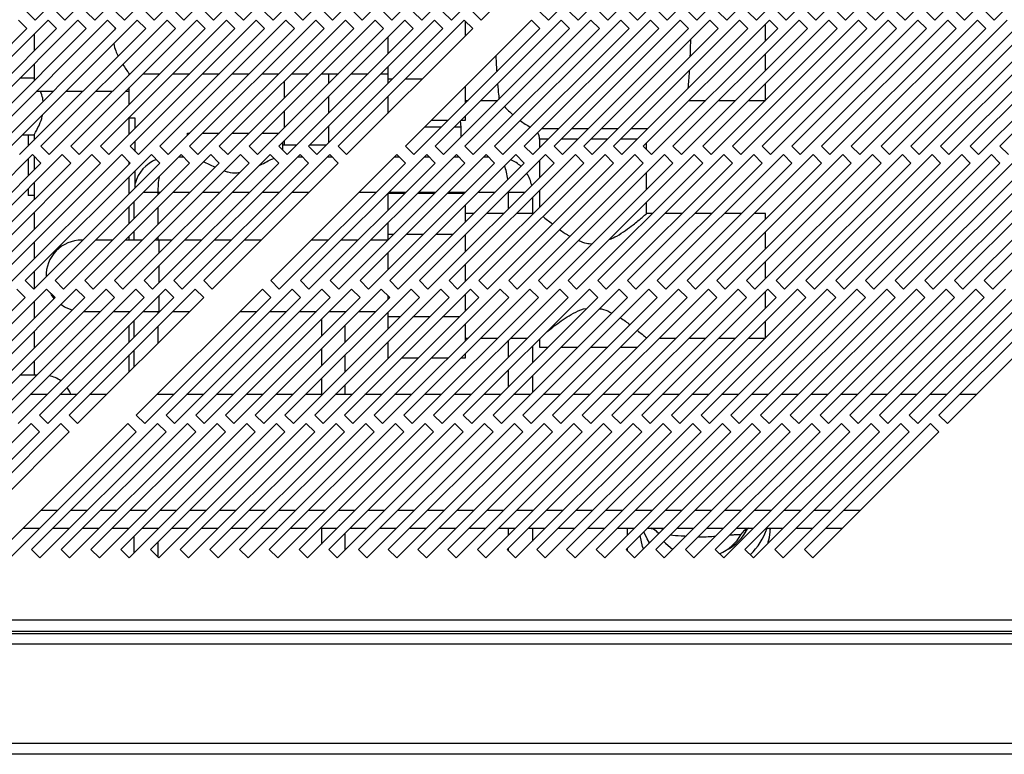
# Model space of a CAD drawing. Units: millimetres. Extents: x 354 to 4831, y 295 to 2786.
# Drawn here: x 978 to 1143, y 1396 to 1519 of the extents above; entities that cross this region are included whole.
import ezdxf

# ---------------------------------------------------------------- set-up
doc = ezdxf.new("R2010")
doc.units = ezdxf.units.MM

msp = doc.modelspace()

# ---------------------------------------------------------------- linework, layer by layer
at = {"color": 7, "linetype": 'Continuous', "lineweight": 25}
for p, q in [((980.24, 1519.25), (1001.45, 1540.46)), ((985.24, 1519.25), (1006.45, 1540.46)), ((990.24, 1519.25), (1011.45, 1540.46)), ((995.24, 1519.25), (1016.45, 1540.46)), ((1000.24, 1519.25), (1021.45, 1540.46)), ((1005.24, 1519.25), (1026.45, 1540.46)), ((1010.24, 1519.25), (1031.45, 1540.46)), ((1015.24, 1519.25), (1036.45, 1540.46)), ((1020.24, 1519.25), (1041.45, 1540.46)), ((1025.24, 1519.25), (1046.45, 1540.46)), ((1030.24, 1519.25), (1051.45, 1540.46)), ((1035.24, 1519.25), (1056.45, 1540.46)), ((1040.24, 1519.25), (1061.45, 1540.46)), ((1045.24, 1519.25), (1066.45, 1540.46)), ((1050.24, 1519.25), (1071.45, 1540.46)), ((1055.24, 1519.25), (1076.45, 1540.46)), ((1066.54, 1519.25), (1087.75, 1540.46)), ((1071.54, 1519.25), (1092.75, 1540.46)), ((1076.54, 1519.25), (1097.75, 1540.46)), ((1081.54, 1519.25), (1102.75, 1540.46)), ((1086.54, 1519.25), (1107.75, 1540.46)), ((1091.54, 1519.25), (1112.75, 1540.46)), ((1096.54, 1519.25), (1117.75, 1540.46)), ((1101.54, 1519.25), (1122.75, 1540.46)), ((1106.54, 1519.25), (1127.75, 1540.46)), ((1111.54, 1519.25), (1132.75, 1540.46)), ((1116.54, 1519.25), (1137.75, 1540.46)), ((1121.54, 1519.25), (1142.75, 1540.46)), ((1126.54, 1519.25), (1147.75, 1540.46)), ((1131.54, 1519.25), (1152.75, 1540.46)), ((1136.54, 1519.25), (1157.75, 1540.46)), ((1141.54, 1519.25), (1162.75, 1540.46)), ((978.82, 1520.66), (980.24, 1519.25)), ((983.82, 1520.66), (985.24, 1519.25)), ((988.82, 1520.66), (990.24, 1519.25)), ((993.82, 1520.66), (995.24, 1519.25)), ((998.82, 1520.66), (1000.24, 1519.25)), ((1003.82, 1520.66), (1005.24, 1519.25)), ((1008.82, 1520.66), (1010.24, 1519.25)), ((1013.82, 1520.66), (1015.24, 1519.25)), ((1018.82, 1520.66), (1020.24, 1519.25)), ((1023.82, 1520.66), (1025.24, 1519.25)), ((1028.82, 1520.66), (1030.24, 1519.25)), ((1033.82, 1520.66), (1035.24, 1519.25)), ((1038.82, 1520.66), (1040.24, 1519.25)), ((1043.82, 1520.66), (1045.24, 1519.25)), ((1048.82, 1520.66), (1050.24, 1519.25)), ((1053.82, 1520.66), (1055.24, 1519.25)), ((1065.12, 1520.66), (1066.54, 1519.25)), ((1070.12, 1520.66), (1071.54, 1519.25)), ((1075.12, 1520.66), (1076.54, 1519.25)), ((1080.12, 1520.66), (1081.54, 1519.25)), ((1085.12, 1520.66), (1086.54, 1519.25)), ((1090.12, 1520.66), (1091.54, 1519.25)), ((1095.12, 1520.66), (1096.54, 1519.25)), ((1100.12, 1520.66), (1101.54, 1519.25)), ((1105.12, 1520.66), (1106.54, 1519.25)), ((1110.12, 1520.66), (1111.54, 1519.25)), ((1115.12, 1520.66), (1116.54, 1519.25)), ((1120.12, 1520.66), (1121.54, 1519.25)), ((1125.12, 1520.66), (1126.54, 1519.25)), ((1130.12, 1520.66), (1131.54, 1519.25)), ((1135.12, 1520.66), (1136.54, 1519.25)), ((1140.12, 1520.66), (1141.54, 1519.25)), ((982.41, 1519.25), (961.2, 1498.03)), ((987.41, 1519.25), (966.2, 1498.03)), ((992.41, 1519.25), (971.2, 1498.03)), ((997.41, 1519.25), (976.2, 1498.03)), ((978.82, 1517.83), (977.41, 1519.25)), ((1002.41, 1519.25), (981.2, 1498.03)), ((983.82, 1517.83), (982.41, 1519.25)), ((1007.41, 1519.25), (986.2, 1498.03)), ((988.82, 1517.83), (987.41, 1519.25)), ((1012.41, 1519.25), (991.2, 1498.03)), ((993.82, 1517.83), (992.41, 1519.25)), ((1017.41, 1519.25), (996.2, 1498.03)), ((998.82, 1517.83), (997.41, 1519.25)), ((1022.41, 1519.25), (1001.2, 1498.03)), ((1003.82, 1517.83), (1002.41, 1519.25)), ((1027.41, 1519.25), (1006.2, 1498.03)), ((1008.82, 1517.83), (1007.41, 1519.25)), ((1032.41, 1519.25), (1011.2, 1498.03)), ((1013.82, 1517.83), (1012.41, 1519.25)), ((1037.41, 1519.25), (1016.2, 1498.03)), ((1018.82, 1517.83), (1017.41, 1519.25)), ((1042.41, 1519.25), (1021.2, 1498.03)), ((1023.82, 1517.83), (1022.41, 1519.25)), ((1047.41, 1519.25), (1026.2, 1498.03)), ((1028.82, 1517.83), (1027.41, 1519.25)), ((1052.41, 1519.25), (1031.2, 1498.03)), ((1033.82, 1517.83), (1032.41, 1519.25)), ((1038.82, 1517.83), (1037.41, 1519.25)), ((1043.82, 1517.83), (1042.41, 1519.25)), ((1063.71, 1519.25), (1042.5, 1498.03)), ((1048.82, 1517.83), (1047.41, 1519.25)), ((1068.71, 1519.25), (1047.5, 1498.03)), ((1053.82, 1517.83), (1052.41, 1519.25)), ((1073.71, 1519.25), (1052.5, 1498.03)), ((1052.56, 1519.09), (1052.56, 1516.57)), ((1078.71, 1519.25), (1057.5, 1498.03)), ((1083.71, 1519.25), (1062.5, 1498.03)), ((1065.12, 1517.83), (1063.71, 1519.25)), ((1088.71, 1519.25), (1067.5, 1498.03)), ((1070.12, 1517.83), (1068.71, 1519.25)), ((1093.71, 1519.25), (1072.5, 1498.03)), ((1075.12, 1517.83), (1073.71, 1519.25)), ((1098.71, 1519.25), (1077.5, 1498.03)), ((1080.12, 1517.83), (1078.71, 1519.25)), ((1103.71, 1519.25), (1082.5, 1498.03)), ((1085.12, 1517.83), (1083.71, 1519.25)), ((1108.71, 1519.25), (1087.5, 1498.03)), ((1090.12, 1517.83), (1088.71, 1519.25)), ((1113.71, 1519.25), (1092.5, 1498.03)), ((1095.12, 1517.83), (1093.71, 1519.25)), ((1118.71, 1519.25), (1097.5, 1498.03)), ((1100.12, 1517.83), (1098.71, 1519.25)), ((1123.71, 1519.25), (1102.5, 1498.03)), ((1103.06, 1515.77), (1103.06, 1518.6)), ((1105.12, 1517.83), (1103.71, 1519.25)), ((1128.71, 1519.25), (1107.5, 1498.03)), ((1110.12, 1517.83), (1108.71, 1519.25)), ((1133.71, 1519.25), (1112.5, 1498.03)), ((1115.12, 1517.83), (1113.71, 1519.25)), ((1138.71, 1519.25), (1117.5, 1498.03)), ((1120.12, 1517.83), (1118.71, 1519.25)), ((1143.71, 1519.25), (1122.5, 1498.03)), ((1125.12, 1517.83), (1123.71, 1519.25)), ((1148.71, 1519.25), (1127.5, 1498.03)), ((1130.12, 1517.83), (1128.71, 1519.25)), ((1153.71, 1519.25), (1132.5, 1498.03)), ((1135.12, 1517.83), (1133.71, 1519.25)), ((1158.71, 1519.25), (1137.5, 1498.03)), ((1140.12, 1517.83), (1138.71, 1519.25)), ((1163.71, 1519.25), (1142.5, 1498.03)), ((957.61, 1496.62), (978.82, 1517.83)), ((962.61, 1496.62), (983.82, 1517.83)), ((967.61, 1496.62), (988.82, 1517.83)), ((972.61, 1496.62), (993.82, 1517.83)), ((977.61, 1496.62), (998.82, 1517.83)), ((982.61, 1496.62), (1003.82, 1517.83)), ((987.61, 1496.62), (1008.82, 1517.83)), ((992.61, 1496.62), (1013.82, 1517.83)), ((993.67, 1517.99), (993.57, 1517.58)), ((997.61, 1496.62), (1018.82, 1517.83)), ((1002.61, 1496.62), (1023.82, 1517.83)), ((1007.61, 1496.62), (1028.82, 1517.83)), ((1012.61, 1496.62), (1033.82, 1517.83)), ((1017.61, 1496.62), (1038.82, 1517.83)), ((1022.61, 1496.62), (1043.82, 1517.83)), ((1027.61, 1496.62), (1048.82, 1517.83)), ((1032.61, 1496.62), (1053.82, 1517.83)), ((1043.91, 1496.62), (1065.12, 1517.83)), ((1048.91, 1496.62), (1070.12, 1517.83)), ((1053.91, 1496.62), (1075.12, 1517.83)), ((1058.91, 1496.62), (1080.12, 1517.83)), ((1063.91, 1496.62), (1085.12, 1517.83)), ((1068.91, 1496.62), (1090.12, 1517.83)), ((1073.91, 1496.62), (1095.12, 1517.83)), ((1078.91, 1496.62), (1100.12, 1517.83)), ((1083.91, 1496.62), (1105.12, 1517.83)), ((1088.91, 1496.62), (1110.12, 1517.83)), ((1093.91, 1496.62), (1115.12, 1517.83)), ((1098.91, 1496.62), (1120.12, 1517.83)), ((1103.91, 1496.62), (1125.12, 1517.83)), ((1108.91, 1496.62), (1130.12, 1517.83)), ((1113.91, 1496.62), (1135.12, 1517.83)), ((1118.91, 1496.62), (1140.12, 1517.83)), ((1123.91, 1496.62), (1145.12, 1517.83)), ((1128.91, 1496.62), (1150.12, 1517.83)), ((1133.91, 1496.62), (1155.12, 1517.83)), ((1138.91, 1496.62), (1160.12, 1517.83)), ((980.06, 1516.9), (980.06, 1514.07)), ((1039.56, 1516.4), (1039.56, 1513.57)), ((1103.06, 1510.77), (1103.06, 1513.6)), ((980.06, 1511.9), (980.06, 1509.07)), ((1039.56, 1511.4), (1039.56, 1509.3)), ((980.06, 1509.48), (977.64, 1509.48)), ((996.02, 1510.23), (996.22, 1510.23)), ((996.06, 1510.07), (996.06, 1510.28)), ((998.39, 1510.23), (1001.22, 1510.23)), ((1003.39, 1510.23), (1006.22, 1510.23)), ((1008.39, 1510.23), (1011.22, 1510.23)), ((1013.39, 1510.23), (1016.22, 1510.23)), ((1018.39, 1510.23), (1021.22, 1510.23)), ((1022.11, 1508.95), (1022.11, 1506.12)), ((1023.39, 1510.23), (1026.22, 1510.23)), ((1028.39, 1510.23), (1031.22, 1510.23)), ((1029.61, 1508.62), (1029.61, 1510.23)), ((1033.39, 1510.23), (1036.22, 1510.23)), ((1038.39, 1510.23), (1039.56, 1510.23)), ((1040.29, 1509.3), (1039.56, 1509.3)), ((1039.56, 1509.3), (1039.56, 1508.57)), ((1045.29, 1509.3), (1042.46, 1509.3)), ((983.22, 1507.23), (980.39, 1507.23)), ((988.22, 1507.23), (985.39, 1507.23)), ((993.22, 1507.23), (990.39, 1507.23)), ((996.06, 1507.23), (995.39, 1507.23)), ((996.06, 1507.23), (996.06, 1507.9)), ((996.06, 1505.07), (996.06, 1507.23)), ((1052.56, 1508.1), (1052.56, 1505.27)), ((1103.06, 1505.77), (1103.06, 1508.6)), ((1029.61, 1503.62), (1029.61, 1506.45)), ((1039.56, 1506.4), (1039.56, 1503.57)), ((1052.56, 1505.75), (1053.04, 1505.75)), ((1055.21, 1505.75), (1058.04, 1505.75)), ((1090.21, 1505.75), (1093.04, 1505.75)), ((1095.21, 1505.75), (1098.04, 1505.75)), ((1100.21, 1505.75), (1103.04, 1505.75)), ((1022.11, 1503.95), (1022.11, 1501.12)), ((996.06, 1500.07), (996.06, 1502.9)), ((997.06, 1502.73), (996.06, 1502.73)), ((997.06, 1501.07), (997.06, 1502.73)), ((1049.66, 1502.37), (1046.83, 1502.37)), ((1051.86, 1501.25), (1051.75, 1502.29)), ((1052.56, 1502.37), (1051.83, 1502.37)), ((1052.56, 1503.1), (1052.56, 1502.37)), ((1029.61, 1498.62), (1029.61, 1501.45)), ((1051.86, 1499.57), (1051.86, 1501.25)), ((978.14, 1499.98), (980.07, 1499.98)), ((979.06, 1499.98), (979.06, 1498.07)), ((980.06, 1499.99), (980.06, 1499.07)), ((997.06, 1497.17), (997.06, 1498.9)), ((1005.86, 1499.87), (1005.86, 1500.25)), ((1005.86, 1500.25), (1006.24, 1500.25)), ((1008.41, 1500.25), (1011.24, 1500.25)), ((1013.41, 1500.25), (1016.24, 1500.25)), ((1018.41, 1500.25), (1021.24, 1500.25)), ((1022.11, 1498.95), (1022.11, 1498.25)), ((1065.06, 1499.23), (1065.06, 1497.77)), ((981.2, 1498.03), (982.61, 1496.62)), ((986.2, 1498.03), (987.61, 1496.62)), ((991.2, 1498.03), (992.61, 1496.62)), ((996.2, 1498.03), (997.61, 1496.62)), ((1001.2, 1498.03), (1002.61, 1496.62)), ((1006.2, 1498.03), (1007.61, 1496.62)), ((1011.2, 1498.03), (1012.61, 1496.62)), ((1016.2, 1498.03), (1017.61, 1496.62)), ((1021.2, 1498.03), (1022.61, 1496.62)), ((1021.86, 1497.37), (1021.86, 1498.7)), ((1021.86, 1498.25), (1024.24, 1498.25)), ((1026.2, 1498.03), (1027.61, 1496.62)), ((1026.41, 1498.25), (1029.24, 1498.25)), ((1031.2, 1498.03), (1032.61, 1496.62)), ((1042.5, 1498.03), (1043.91, 1496.62)), ((1047.5, 1498.03), (1048.91, 1496.62)), ((1052.5, 1498.03), (1053.91, 1496.62)), ((1057.5, 1498.03), (1058.91, 1496.62)), ((1062.5, 1498.03), (1063.91, 1496.62)), ((1067.5, 1498.03), (1068.91, 1496.62)), ((1072.5, 1498.03), (1073.91, 1496.62)), ((1077.5, 1498.03), (1078.91, 1496.62)), ((1082.5, 1498.03), (1083.91, 1496.62)), ((1083.06, 1497.47), (1083.06, 1498.6)), ((1087.5, 1498.03), (1088.91, 1496.62)), ((1092.5, 1498.03), (1093.91, 1496.62)), ((1097.5, 1498.03), (1098.91, 1496.62)), ((1102.5, 1498.03), (1103.91, 1496.62)), ((1107.5, 1498.03), (1108.91, 1496.62)), ((1112.5, 1498.03), (1113.91, 1496.62)), ((1117.5, 1498.03), (1118.91, 1496.62)), ((1122.5, 1498.03), (1123.91, 1496.62)), ((1127.5, 1498.03), (1128.91, 1496.62)), ((1132.5, 1498.03), (1133.91, 1496.62)), ((1137.5, 1498.03), (1138.91, 1496.62)), ((1142.5, 1498.03), (1143.91, 1496.62)), ((979.78, 1496.62), (958.57, 1475.41)), ((984.78, 1496.62), (963.57, 1475.41)), ((989.78, 1496.62), (968.57, 1475.41)), ((994.78, 1496.62), (973.57, 1475.41)), ((999.78, 1496.62), (978.57, 1475.41)), ((979.06, 1495.9), (979.06, 1493.07)), ((981.2, 1495.21), (979.78, 1496.62)), ((980.06, 1496.34), (980.06, 1494.07)), ((1004.78, 1496.62), (983.57, 1475.41)), ((986.2, 1495.21), (984.78, 1496.62)), ((1009.78, 1496.62), (988.57, 1475.41)), ((991.2, 1495.21), (989.78, 1496.62)), ((1014.78, 1496.62), (993.57, 1475.41)), ((996.2, 1495.21), (994.78, 1496.62)), ((1019.78, 1496.62), (998.57, 1475.41)), ((1001.2, 1495.21), (999.78, 1496.62)), ((1024.78, 1496.62), (1003.57, 1475.41)), ((1004.41, 1496.25), (1005.15, 1496.25)), ((1006.2, 1495.21), (1004.78, 1496.62)), ((1029.78, 1496.62), (1008.57, 1475.41)), ((1008.6, 1495.43), (1010.49, 1494.49)), ((1011.2, 1495.21), (1009.78, 1496.62)), ((1016.2, 1495.21), (1014.78, 1496.62)), ((1021.2, 1495.21), (1019.78, 1496.62)), ((1041.08, 1496.62), (1019.87, 1475.41)), ((1024.41, 1496.25), (1025.15, 1496.25)), ((1026.2, 1495.21), (1024.78, 1496.62)), ((1046.08, 1496.62), (1024.87, 1475.41)), ((1029.41, 1496.25), (1030.15, 1496.25)), ((1031.2, 1495.21), (1029.78, 1496.62)), ((1051.08, 1496.62), (1029.87, 1475.41)), ((1056.08, 1496.62), (1034.87, 1475.41)), ((1061.08, 1496.62), (1039.87, 1475.41)), ((1040.71, 1496.25), (1041.45, 1496.25)), ((1042.5, 1495.21), (1041.08, 1496.62)), ((1066.08, 1496.62), (1044.87, 1475.41)), ((1045.71, 1496.25), (1046.45, 1496.25)), ((1047.5, 1495.21), (1046.08, 1496.62)), ((1071.08, 1496.62), (1049.87, 1475.41)), ((1050.71, 1496.25), (1051.45, 1496.25)), ((1052.5, 1495.21), (1051.08, 1496.62)), ((1076.08, 1496.62), (1054.87, 1475.41)), ((1055.71, 1496.25), (1056.45, 1496.25)), ((1057.5, 1495.21), (1056.08, 1496.62)), ((1081.08, 1496.62), (1059.87, 1475.41)), ((1062.5, 1495.21), (1061.08, 1496.62)), ((1086.08, 1496.62), (1064.87, 1475.41)), ((1065.06, 1495.6), (1065.06, 1492.77)), ((1067.5, 1495.21), (1066.08, 1496.62)), ((1091.08, 1496.62), (1069.87, 1475.41)), ((1072.5, 1495.21), (1071.08, 1496.62)), ((1096.08, 1496.62), (1074.87, 1475.41)), ((1077.5, 1495.21), (1076.08, 1496.62)), ((1101.08, 1496.62), (1079.87, 1475.41)), ((1082.5, 1495.21), (1081.08, 1496.62)), ((1106.08, 1496.62), (1084.87, 1475.41)), ((1087.5, 1495.21), (1086.08, 1496.62)), ((1111.08, 1496.62), (1089.87, 1475.41)), ((1092.5, 1495.21), (1091.08, 1496.62)), ((1116.08, 1496.62), (1094.87, 1475.41)), ((1097.5, 1495.21), (1096.08, 1496.62)), ((1121.08, 1496.62), (1099.87, 1475.41)), ((1102.5, 1495.21), (1101.08, 1496.62)), ((1126.08, 1496.62), (1104.87, 1475.41)), ((1107.5, 1495.21), (1106.08, 1496.62)), ((1131.08, 1496.62), (1109.87, 1475.41)), ((1112.5, 1495.21), (1111.08, 1496.62)), ((1136.08, 1496.62), (1114.87, 1475.41)), ((1117.5, 1495.21), (1116.08, 1496.62)), ((1141.08, 1496.62), (1119.87, 1475.41)), ((1122.5, 1495.21), (1121.08, 1496.62)), ((1146.08, 1496.62), (1124.87, 1475.41)), ((1127.5, 1495.21), (1126.08, 1496.62)), ((1151.08, 1496.62), (1129.87, 1475.41)), ((1132.5, 1495.21), (1131.08, 1496.62)), ((1156.08, 1496.62), (1134.87, 1475.41)), ((1137.5, 1495.21), (1136.08, 1496.62)), ((1161.08, 1496.62), (1139.87, 1475.41)), ((1142.5, 1495.21), (1141.08, 1496.62)), ((959.98, 1473.99), (981.2, 1495.21)), ((964.98, 1473.99), (986.2, 1495.21)), ((969.98, 1473.99), (991.2, 1495.21)), ((974.98, 1473.99), (996.2, 1495.21)), ((979.98, 1473.99), (1001.2, 1495.21)), ((984.98, 1473.99), (1006.2, 1495.21)), ((989.98, 1473.99), (1011.2, 1495.21)), ((994.98, 1473.99), (1016.2, 1495.21)), ((996.06, 1495.07), (996.06, 1495.34)), ((997.06, 1491.07), (997.06, 1493.9)), ((999.98, 1473.99), (1021.2, 1495.21)), ((1004.98, 1473.99), (1026.2, 1495.21)), ((1009.98, 1473.99), (1031.2, 1495.21)), ((1021.28, 1473.99), (1042.5, 1495.21)), ((1026.28, 1473.99), (1047.5, 1495.21)), ((1031.28, 1473.99), (1052.5, 1495.21)), ((1036.28, 1473.99), (1057.5, 1495.21)), ((1041.28, 1473.99), (1062.5, 1495.21)), ((1046.28, 1473.99), (1067.5, 1495.21)), ((1051.28, 1473.99), (1072.5, 1495.21)), ((1056.28, 1473.99), (1077.5, 1495.21)), ((1061.28, 1473.99), (1082.5, 1495.21)), ((1066.28, 1473.99), (1087.5, 1495.21)), ((1071.28, 1473.99), (1092.5, 1495.21)), ((1076.28, 1473.99), (1097.5, 1495.21)), ((1081.28, 1473.99), (1102.5, 1495.21)), ((1086.28, 1473.99), (1107.5, 1495.21)), ((1091.28, 1473.99), (1112.5, 1495.21)), ((1096.28, 1473.99), (1117.5, 1495.21)), ((1101.28, 1473.99), (1122.5, 1495.21)), ((1106.28, 1473.99), (1127.5, 1495.21)), ((1111.28, 1473.99), (1132.5, 1495.21)), ((1116.28, 1473.99), (1137.5, 1495.21)), ((1121.28, 1473.99), (1142.5, 1495.21)), ((1126.28, 1473.99), (1147.5, 1495.21)), ((1131.28, 1473.99), (1152.5, 1495.21)), ((1136.28, 1473.99), (1157.5, 1495.21)), ((1141.28, 1473.99), (1162.5, 1495.21)), ((996.06, 1490.07), (996.06, 1492.9)), ((1083.06, 1490.77), (1083.06, 1493.6)), ((979.06, 1490.9), (979.06, 1489.73)), ((980.06, 1491.9), (980.06, 1489.07)), ((1065.06, 1490.6), (1065.06, 1487.77)), ((980.06, 1489.73), (979.06, 1489.73)), ((1042.37, 1490.08), (1039.56, 1490.08)), ((1039.56, 1490.08), (1039.56, 1487.27)), ((1047.37, 1490.08), (1044.55, 1490.08)), ((1052.37, 1490.08), (1049.55, 1490.08)), ((1063.86, 1489.4), (1063.86, 1486.7)), ((996.06, 1485.07), (996.06, 1487.9)), ((996.86, 1485.87), (996.86, 1488.7)), ((1052.56, 1488.1), (1052.56, 1485.27)), ((1083.06, 1486.7), (1083.06, 1488.6)), ((980.06, 1486.9), (980.06, 1484.07)), ((1054, 1486.7), (1052.56, 1486.7)), ((1059, 1486.7), (1056.17, 1486.7)), ((1064, 1486.7), (1061.17, 1486.7)), ((1084, 1486.7), (1083.06, 1486.7)), ((1089, 1486.7), (1086.17, 1486.7)), ((1094, 1486.7), (1091.17, 1486.7)), ((1099, 1486.7), (1096.17, 1486.7)), ((1103.06, 1486.7), (1101.17, 1486.7)), ((1103.06, 1485.77), (1103.06, 1486.7)), ((1039.56, 1485.1), (1039.56, 1483.16)), ((988.22, 1482.23), (988.06, 1482.23)), ((993.22, 1482.23), (990.39, 1482.23)), ((998.22, 1482.23), (995.39, 1482.23)), ((996.06, 1482.23), (996.06, 1482.9)), ((996.86, 1482.23), (996.86, 1483.7)), ((1001.06, 1482.23), (1000.39, 1482.23)), ((1003.22, 1482.23), (1001.06, 1482.23)), ((1008.22, 1482.23), (1005.39, 1482.23)), ((1013.22, 1482.23), (1010.39, 1482.23)), ((1018.22, 1482.23), (1015.39, 1482.23)), ((1029.52, 1482.23), (1026.69, 1482.23)), ((1034.52, 1482.23), (1031.69, 1482.23)), ((1039.52, 1482.23), (1036.69, 1482.23)), ((1040.45, 1483.16), (1039.56, 1483.16)), ((1039.56, 1483.16), (1039.56, 1482.27)), ((1045.45, 1483.16), (1042.62, 1483.16)), ((1050.45, 1483.16), (1047.62, 1483.16)), ((1052.56, 1483.1), (1052.56, 1480.27)), ((1103.06, 1480.77), (1103.06, 1483.6)), ((980.06, 1481.9), (980.06, 1479.07)), ((1039.56, 1480.1), (1039.56, 1477.27)), ((1052.56, 1478.1), (1052.56, 1475.27)), ((1103.06, 1475.77), (1103.06, 1478.6)), ((980.06, 1476.9), (980.06, 1474.07)), ((982.15, 1473.99), (960.94, 1452.78)), ((987.15, 1473.99), (965.94, 1452.78)), ((992.15, 1473.99), (970.94, 1452.78)), ((997.15, 1473.99), (975.94, 1452.78)), ((978.57, 1472.58), (977.15, 1473.99)), ((978.57, 1475.41), (979.98, 1473.99)), ((1002.15, 1473.99), (980.94, 1452.78)), ((983.57, 1472.58), (982.15, 1473.99)), ((983.57, 1475.41), (984.98, 1473.99)), ((1007.15, 1473.99), (985.94, 1452.78)), ((988.57, 1472.58), (987.15, 1473.99)), ((988.57, 1475.41), (989.98, 1473.99)), ((993.57, 1472.58), (992.15, 1473.99)), ((993.57, 1475.41), (994.98, 1473.99)), ((998.57, 1472.58), (997.15, 1473.99)), ((1018.45, 1473.99), (997.24, 1452.78)), ((998.57, 1475.41), (999.98, 1473.99)), ((1003.57, 1472.58), (1002.15, 1473.99)), ((1023.45, 1473.99), (1002.24, 1452.78)), ((1003.57, 1475.41), (1004.98, 1473.99)), ((1008.57, 1472.58), (1007.15, 1473.99)), ((1028.45, 1473.99), (1007.24, 1452.78)), ((1008.57, 1475.41), (1009.98, 1473.99)), ((1033.45, 1473.99), (1012.24, 1452.78)), ((1038.45, 1473.99), (1017.24, 1452.78)), ((1019.87, 1472.58), (1018.45, 1473.99)), ((1019.87, 1475.41), (1021.28, 1473.99)), ((1043.45, 1473.99), (1022.24, 1452.78)), ((1024.87, 1472.58), (1023.45, 1473.99)), ((1024.87, 1475.41), (1026.28, 1473.99)), ((1048.45, 1473.99), (1027.24, 1452.78)), ((1029.87, 1472.58), (1028.45, 1473.99)), ((1029.87, 1475.41), (1031.28, 1473.99)), ((1053.45, 1473.99), (1032.24, 1452.78)), ((1034.87, 1472.58), (1033.45, 1473.99)), ((1034.87, 1475.41), (1036.28, 1473.99)), ((1058.45, 1473.99), (1037.24, 1452.78)), ((1039.87, 1472.58), (1038.45, 1473.99)), ((1039.87, 1475.41), (1041.28, 1473.99)), ((1063.45, 1473.99), (1042.24, 1452.78)), ((1044.87, 1472.58), (1043.45, 1473.99)), ((1044.87, 1475.41), (1046.28, 1473.99)), ((1068.45, 1473.99), (1047.24, 1452.78)), ((1049.87, 1472.58), (1048.45, 1473.99)), ((1049.87, 1475.41), (1051.28, 1473.99)), ((1073.45, 1473.99), (1052.24, 1452.78)), ((1054.87, 1472.58), (1053.45, 1473.99)), ((1054.87, 1475.41), (1056.28, 1473.99)), ((1078.45, 1473.99), (1057.24, 1452.78)), ((1059.87, 1472.58), (1058.45, 1473.99)), ((1059.87, 1475.41), (1061.28, 1473.99)), ((1083.45, 1473.99), (1062.24, 1452.78)), ((1064.87, 1472.58), (1063.45, 1473.99)), ((1064.87, 1475.41), (1066.28, 1473.99)), ((1088.45, 1473.99), (1067.24, 1452.78)), ((1069.87, 1472.58), (1068.45, 1473.99)), ((1069.87, 1475.41), (1071.28, 1473.99)), ((1093.45, 1473.99), (1072.24, 1452.78)), ((1074.87, 1472.58), (1073.45, 1473.99)), ((1074.87, 1475.41), (1076.28, 1473.99)), ((1098.45, 1473.99), (1077.24, 1452.78)), ((1079.87, 1472.58), (1078.45, 1473.99)), ((1079.87, 1475.41), (1081.28, 1473.99)), ((1103.45, 1473.99), (1082.24, 1452.78)), ((1084.87, 1472.58), (1083.45, 1473.99)), ((1084.87, 1475.41), (1086.28, 1473.99)), ((1108.45, 1473.99), (1087.24, 1452.78)), ((1089.87, 1472.58), (1088.45, 1473.99)), ((1089.87, 1475.41), (1091.28, 1473.99)), ((1113.45, 1473.99), (1092.24, 1452.78)), ((1094.87, 1472.58), (1093.45, 1473.99)), ((1094.87, 1475.41), (1096.28, 1473.99)), ((1118.45, 1473.99), (1097.24, 1452.78)), ((1099.87, 1472.58), (1098.45, 1473.99)), ((1099.87, 1475.41), (1101.28, 1473.99)), ((1123.45, 1473.99), (1102.24, 1452.78)), ((1104.87, 1472.58), (1103.45, 1473.99)), ((1104.87, 1475.41), (1106.28, 1473.99)), ((1128.45, 1473.99), (1107.24, 1452.78)), ((1109.87, 1472.58), (1108.45, 1473.99)), ((1109.87, 1475.41), (1111.28, 1473.99)), ((1133.45, 1473.99), (1112.24, 1452.78)), ((1114.87, 1472.58), (1113.45, 1473.99)), ((1114.87, 1475.41), (1116.28, 1473.99)), ((1138.45, 1473.99), (1117.24, 1452.78)), ((1119.87, 1472.58), (1118.45, 1473.99)), ((1119.87, 1475.41), (1121.28, 1473.99)), ((1143.45, 1473.99), (1122.24, 1452.78)), ((1124.87, 1472.58), (1123.45, 1473.99)), ((1124.87, 1475.41), (1126.28, 1473.99)), ((1148.45, 1473.99), (1127.24, 1452.78)), ((1129.87, 1472.58), (1128.45, 1473.99)), ((1129.87, 1475.41), (1131.28, 1473.99)), ((1153.45, 1473.99), (1132.24, 1452.78)), ((1134.87, 1472.58), (1133.45, 1473.99)), ((1134.87, 1475.41), (1136.28, 1473.99)), ((1139.87, 1472.58), (1138.45, 1473.99)), ((1139.87, 1475.41), (1141.28, 1473.99)), ((957.36, 1451.36), (978.57, 1472.58)), ((962.36, 1451.36), (983.57, 1472.58)), ((967.36, 1451.36), (988.57, 1472.58)), ((972.36, 1451.36), (993.57, 1472.58)), ((977.36, 1451.36), (998.57, 1472.58)), ((982.36, 1451.36), (1003.57, 1472.58)), ((987.36, 1451.36), (1008.57, 1472.58)), ((998.66, 1451.36), (1019.87, 1472.58)), ((1003.66, 1451.36), (1024.87, 1472.58)), ((1008.66, 1451.36), (1029.87, 1472.58)), ((1013.66, 1451.36), (1034.87, 1472.58)), ((1018.66, 1451.36), (1039.87, 1472.58)), ((1023.66, 1451.36), (1044.87, 1472.58)), ((1028.66, 1451.36), (1049.87, 1472.58)), ((1033.66, 1451.36), (1054.87, 1472.58)), ((1038.66, 1451.36), (1059.87, 1472.58)), ((1039.56, 1472.88), (1039.56, 1472.27)), ((1043.66, 1451.36), (1064.87, 1472.58)), ((1048.66, 1451.36), (1069.87, 1472.58)), ((1052.56, 1473.1), (1052.56, 1470.27)), ((1053.66, 1451.36), (1074.87, 1472.58)), ((1058.66, 1451.36), (1079.87, 1472.58)), ((1063.66, 1451.36), (1084.87, 1472.58)), ((1068.66, 1451.36), (1089.87, 1472.58)), ((1073.66, 1451.36), (1094.87, 1472.58)), ((1078.66, 1451.36), (1099.87, 1472.58)), ((1083.66, 1451.36), (1104.87, 1472.58)), ((1088.66, 1451.36), (1109.87, 1472.58)), ((1093.66, 1451.36), (1114.87, 1472.58)), ((1098.66, 1451.36), (1119.87, 1472.58)), ((1103.06, 1470.77), (1103.06, 1473.6)), ((1103.66, 1451.36), (1124.87, 1472.58)), ((1108.66, 1451.36), (1129.87, 1472.58)), ((1113.66, 1451.36), (1134.87, 1472.58)), ((1118.66, 1451.36), (1139.87, 1472.58)), ((1123.66, 1451.36), (1144.87, 1472.58)), ((1128.66, 1451.36), (1149.87, 1472.58)), ((1133.66, 1451.36), (1154.87, 1472.58)), ((980.06, 1471.9), (980.06, 1469.07)), ((988.39, 1470.23), (991.22, 1470.23)), ((993.39, 1470.23), (996.22, 1470.23)), ((996.06, 1470.07), (996.06, 1470.23)), ((998.39, 1470.23), (1001.06, 1470.23)), ((1001.06, 1470.23), (1001.22, 1470.23)), ((1003.39, 1470.23), (1006.22, 1470.23)), ((1014.69, 1470.23), (1017.52, 1470.23)), ((1019.69, 1470.23), (1022.52, 1470.23)), ((1024.69, 1470.23), (1027.52, 1470.23)), ((1029.69, 1470.23), (1032.52, 1470.23)), ((1032.36, 1470.07), (1032.36, 1470.23)), ((1034.69, 1470.23), (1037.52, 1470.23)), ((1039.56, 1470.1), (1039.56, 1469.3)), ((1041.59, 1469.3), (1039.56, 1469.3)), ((1039.56, 1469.3), (1039.56, 1467.27)), ((1046.59, 1469.3), (1043.76, 1469.3)), ((1051.59, 1469.3), (1048.76, 1469.3)), ((996.06, 1465.07), (996.06, 1467.9)), ((996.86, 1465.87), (996.86, 1468.7)), ((1028.36, 1468.9), (1028.36, 1466.07)), ((1032.36, 1465.07), (1032.36, 1467.9)), ((1052.56, 1468.1), (1052.56, 1465.27)), ((1103.06, 1465.77), (1103.06, 1468.6)), ((980.06, 1466.9), (980.06, 1464.07)), ((1052.56, 1465.75), (1053.04, 1465.75)), ((1055.21, 1465.75), (1058.04, 1465.75)), ((1060.21, 1465.75), (1063.04, 1465.75)), ((1085.21, 1465.75), (1088.04, 1465.75)), ((1090.21, 1465.75), (1093.04, 1465.75)), ((1095.21, 1465.75), (1098.04, 1465.75)), ((1100.21, 1465.75), (1103.04, 1465.75)), ((1039.56, 1465.1), (1039.56, 1462.37)), ((1063.86, 1464.4), (1063.86, 1461.57)), ((1065.06, 1465.6), (1065.06, 1464.23)), ((1073.69, 1464.23), (1076.52, 1464.23)), ((996.06, 1460.07), (996.06, 1462.9)), ((996.86, 1460.87), (996.86, 1463.7)), ((1028.36, 1463.9), (1028.36, 1461.07)), ((1032.36, 1460.07), (1032.36, 1462.9)), ((1039.66, 1462.37), (1039.56, 1462.37)), ((1044.66, 1462.37), (1041.83, 1462.37)), ((1049.66, 1462.37), (1046.83, 1462.37)), ((1052.56, 1462.37), (1051.83, 1462.37)), ((1052.56, 1463.1), (1052.56, 1462.37)), ((980.06, 1461.9), (980.06, 1459.48)), ((980.47, 1459.48), (977.64, 1459.48)), ((1063.86, 1459.4), (1063.86, 1456.57)), ((1028.36, 1458.9), (1028.36, 1456.23)), ((1032.36, 1456.23), (1032.36, 1457.9)), ((982.22, 1456.23), (979.39, 1456.23)), ((987.22, 1456.23), (984.39, 1456.23)), ((992.22, 1456.23), (989.39, 1456.23)), ((1003.52, 1456.23), (1000.69, 1456.23)), ((1008.52, 1456.23), (1005.69, 1456.23)), ((1013.52, 1456.23), (1010.69, 1456.23)), ((1018.52, 1456.23), (1015.69, 1456.23)), ((1023.52, 1456.23), (1020.69, 1456.23)), ((1028.52, 1456.23), (1025.69, 1456.23)), ((1033.52, 1456.23), (1030.69, 1456.23)), ((1038.52, 1456.23), (1035.69, 1456.23)), ((1043.52, 1456.23), (1040.69, 1456.23)), ((1048.52, 1456.23), (1045.69, 1456.23)), ((1053.52, 1456.23), (1050.69, 1456.23)), ((1058.52, 1456.23), (1055.69, 1456.23)), ((1063.52, 1456.23), (1060.69, 1456.23)), ((1068.52, 1456.23), (1065.69, 1456.23)), ((1073.52, 1456.23), (1070.69, 1456.23)), ((1078.52, 1456.23), (1075.69, 1456.23)), ((1083.52, 1456.23), (1080.69, 1456.23)), ((1088.52, 1456.23), (1085.69, 1456.23)), ((1093.52, 1456.23), (1090.69, 1456.23)), ((1098.52, 1456.23), (1095.69, 1456.23)), ((1103.52, 1456.23), (1100.69, 1456.23)), ((1108.52, 1456.23), (1105.69, 1456.23)), ((1113.52, 1456.23), (1110.69, 1456.23)), ((1118.52, 1456.23), (1115.69, 1456.23)), ((1123.52, 1456.23), (1120.69, 1456.23)), ((1128.52, 1456.23), (1125.69, 1456.23)), ((1133.52, 1456.23), (1130.69, 1456.23)), ((1138.52, 1456.23), (1135.69, 1456.23)), ((980.94, 1452.78), (982.36, 1451.36)), ((985.94, 1452.78), (987.36, 1451.36)), ((997.24, 1452.78), (998.66, 1451.36)), ((1002.24, 1452.78), (1003.66, 1451.36)), ((1007.24, 1452.78), (1008.66, 1451.36)), ((1012.24, 1452.78), (1013.66, 1451.36)), ((1017.24, 1452.78), (1018.66, 1451.36)), ((1022.24, 1452.78), (1023.66, 1451.36)), ((1027.24, 1452.78), (1028.66, 1451.36)), ((1032.24, 1452.78), (1033.66, 1451.36)), ((1037.24, 1452.78), (1038.66, 1451.36)), ((1042.24, 1452.78), (1043.66, 1451.36)), ((1047.24, 1452.78), (1048.66, 1451.36)), ((1052.24, 1452.78), (1053.66, 1451.36)), ((1057.24, 1452.78), (1058.66, 1451.36)), ((1062.24, 1452.78), (1063.66, 1451.36)), ((1067.24, 1452.78), (1068.66, 1451.36)), ((1072.24, 1452.78), (1073.66, 1451.36)), ((1077.24, 1452.78), (1078.66, 1451.36)), ((1082.24, 1452.78), (1083.66, 1451.36)), ((1087.24, 1452.78), (1088.66, 1451.36)), ((1092.24, 1452.78), (1093.66, 1451.36)), ((1097.24, 1452.78), (1098.66, 1451.36)), ((1102.24, 1452.78), (1103.66, 1451.36)), ((1107.24, 1452.78), (1108.66, 1451.36)), ((1112.24, 1452.78), (1113.66, 1451.36)), ((1117.24, 1452.78), (1118.66, 1451.36)), ((1122.24, 1452.78), (1123.66, 1451.36)), ((1127.24, 1452.78), (1128.66, 1451.36)), ((1132.24, 1452.78), (1133.66, 1451.36)), ((979.53, 1451.36), (958.31, 1430.15)), ((984.53, 1451.36), (963.31, 1430.15)), ((995.83, 1451.36), (974.61, 1430.15)), ((980.94, 1449.95), (979.53, 1451.36)), ((1000.83, 1451.36), (979.61, 1430.15)), ((985.94, 1449.95), (984.53, 1451.36)), ((1005.83, 1451.36), (984.61, 1430.15)), ((1010.83, 1451.36), (989.61, 1430.15)), ((1015.83, 1451.36), (994.61, 1430.15)), ((997.24, 1449.95), (995.83, 1451.36)), ((1020.83, 1451.36), (999.61, 1430.15)), ((1002.24, 1449.95), (1000.83, 1451.36)), ((1025.83, 1451.36), (1004.61, 1430.15)), ((1007.24, 1449.95), (1005.83, 1451.36)), ((1030.83, 1451.36), (1009.61, 1430.15)), ((1012.24, 1449.95), (1010.83, 1451.36)), ((1035.83, 1451.36), (1014.61, 1430.15)), ((1017.24, 1449.95), (1015.83, 1451.36)), ((1040.83, 1451.36), (1019.61, 1430.15)), ((1022.24, 1449.95), (1020.83, 1451.36)), ((1045.83, 1451.36), (1024.61, 1430.15)), ((1027.24, 1449.95), (1025.83, 1451.36)), ((1050.83, 1451.36), (1029.61, 1430.15)), ((1032.24, 1449.95), (1030.83, 1451.36)), ((1055.83, 1451.36), (1034.61, 1430.15)), ((1037.24, 1449.95), (1035.83, 1451.36)), ((1060.83, 1451.36), (1039.61, 1430.15)), ((1042.24, 1449.95), (1040.83, 1451.36)), ((1065.83, 1451.36), (1044.61, 1430.15)), ((1047.24, 1449.95), (1045.83, 1451.36)), ((1070.83, 1451.36), (1049.61, 1430.15)), ((1052.24, 1449.95), (1050.83, 1451.36)), ((1075.83, 1451.36), (1054.61, 1430.15)), ((1057.24, 1449.95), (1055.83, 1451.36)), ((1080.83, 1451.36), (1059.61, 1430.15)), ((1062.24, 1449.95), (1060.83, 1451.36)), ((1085.83, 1451.36), (1064.61, 1430.15)), ((1067.24, 1449.95), (1065.83, 1451.36)), ((1090.83, 1451.36), (1069.61, 1430.15)), ((1072.24, 1449.95), (1070.83, 1451.36)), ((1095.83, 1451.36), (1074.61, 1430.15)), ((1077.24, 1449.95), (1075.83, 1451.36)), ((1100.83, 1451.36), (1079.61, 1430.15)), ((1082.24, 1449.95), (1080.83, 1451.36)), ((1105.83, 1451.36), (1084.61, 1430.15)), ((1087.24, 1449.95), (1085.83, 1451.36)), ((1110.83, 1451.36), (1089.61, 1430.15)), ((1092.24, 1449.95), (1090.83, 1451.36)), ((1115.83, 1451.36), (1094.61, 1430.15)), ((1097.24, 1449.95), (1095.83, 1451.36)), ((1120.83, 1451.36), (1099.61, 1430.15)), ((1102.24, 1449.95), (1100.83, 1451.36)), ((1125.83, 1451.36), (1104.61, 1430.15)), ((1107.24, 1449.95), (1105.83, 1451.36)), ((1130.83, 1451.36), (1109.61, 1430.15)), ((1112.24, 1449.95), (1110.83, 1451.36)), ((1117.24, 1449.95), (1115.83, 1451.36)), ((1122.24, 1449.95), (1120.83, 1451.36)), ((1127.24, 1449.95), (1125.83, 1451.36)), ((1132.24, 1449.95), (1130.83, 1451.36)), ((959.73, 1428.74), (980.94, 1449.95)), ((964.73, 1428.74), (985.94, 1449.95)), ((976.03, 1428.74), (997.24, 1449.95)), ((981.03, 1428.74), (1002.24, 1449.95)), ((986.03, 1428.74), (1007.24, 1449.95)), ((991.03, 1428.74), (1012.24, 1449.95)), ((996.03, 1428.74), (1017.24, 1449.95)), ((1001.03, 1428.74), (1022.24, 1449.95)), ((1006.03, 1428.74), (1027.24, 1449.95)), ((1011.03, 1428.74), (1032.24, 1449.95)), ((1016.03, 1428.74), (1037.24, 1449.95)), ((1021.03, 1428.74), (1042.24, 1449.95)), ((1026.03, 1428.74), (1047.24, 1449.95)), ((1031.03, 1428.74), (1052.24, 1449.95)), ((1036.03, 1428.74), (1057.24, 1449.95)), ((1041.03, 1428.74), (1062.24, 1449.95)), ((1046.03, 1428.74), (1067.24, 1449.95)), ((1051.03, 1428.74), (1072.24, 1449.95)), ((1056.03, 1428.74), (1077.24, 1449.95)), ((1061.03, 1428.74), (1082.24, 1449.95)), ((1066.03, 1428.74), (1087.24, 1449.95)), ((1071.03, 1428.74), (1092.24, 1449.95)), ((1076.03, 1428.74), (1097.24, 1449.95)), ((1081.03, 1428.74), (1102.24, 1449.95)), ((1086.03, 1428.74), (1107.24, 1449.95)), ((1091.03, 1428.74), (1112.24, 1449.95)), ((1096.03, 1428.74), (1117.24, 1449.95)), ((1101.03, 1428.74), (1122.24, 1449.95)), ((1106.03, 1428.74), (1127.24, 1449.95)), ((1111.03, 1428.74), (1132.24, 1449.95)), ((978.19, 1433.73), (981.02, 1433.73)), ((983.19, 1433.73), (986.02, 1433.73)), ((988.19, 1433.73), (991.02, 1433.73)), ((993.19, 1433.73), (996.02, 1433.73)), ((998.19, 1433.73), (1001.02, 1433.73)), ((1003.19, 1433.73), (1006.02, 1433.73)), ((1008.19, 1433.73), (1011.02, 1433.73)), ((1013.19, 1433.73), (1016.02, 1433.73)), ((1018.19, 1433.73), (1021.02, 1433.73)), ((1023.19, 1433.73), (1026.02, 1433.73)), ((1028.19, 1433.73), (1031.02, 1433.73)), ((1028.36, 1433.73), (1028.36, 1431.07)), ((1032.36, 1430.07), (1032.36, 1432.9)), ((1033.19, 1433.73), (1036.02, 1433.73)), ((1038.19, 1433.73), (1041.02, 1433.73)), ((1043.19, 1433.73), (1046.02, 1433.73)), ((1048.19, 1433.73), (1051.02, 1433.73)), ((1053.19, 1433.73), (1056.02, 1433.73)), ((1058.19, 1433.73), (1061.02, 1433.73)), ((1063.19, 1433.73), (1066.02, 1433.73)), ((1063.86, 1433.73), (1063.86, 1431.57)), ((1068.19, 1433.73), (1071.02, 1433.73)), ((1073.19, 1433.73), (1076.02, 1433.73)), ((1078.19, 1433.73), (1081.02, 1433.73)), ((1083.19, 1433.73), (1086.02, 1433.73)), ((1085.76, 1433.47), (1085.63, 1433.73)), ((1088.19, 1433.73), (1091.02, 1433.73)), ((1093.19, 1433.73), (1096.02, 1433.73)), ((1098.19, 1433.73), (1101.02, 1433.73)), ((1103.19, 1433.73), (1106.02, 1433.73)), ((1108.19, 1433.73), (1111.02, 1433.73)), ((1113.19, 1433.73), (1116.02, 1433.73)), ((996.86, 1429.57), (996.86, 1432.4)), ((979.61, 1430.15), (981.03, 1428.74)), ((984.61, 1430.15), (986.03, 1428.74)), ((989.61, 1430.15), (991.03, 1428.74)), ((994.61, 1430.15), (996.03, 1428.74)), ((999.61, 1430.15), (1001.03, 1428.74)), ((1004.61, 1430.15), (1006.03, 1428.74)), ((1009.61, 1430.15), (1011.03, 1428.74)), ((1014.61, 1430.15), (1016.03, 1428.74)), ((1019.61, 1430.15), (1021.03, 1428.74)), ((1024.61, 1430.15), (1026.03, 1428.74)), ((1029.61, 1430.15), (1031.03, 1428.74)), ((1034.61, 1430.15), (1036.03, 1428.74)), ((1039.61, 1430.15), (1041.03, 1428.74)), ((1044.61, 1430.15), (1046.03, 1428.74)), ((1049.61, 1430.15), (1051.03, 1428.74)), ((1054.61, 1430.15), (1056.03, 1428.74)), ((1059.61, 1430.15), (1061.03, 1428.74)), ((1064.61, 1430.15), (1066.03, 1428.74)), ((1069.61, 1430.15), (1071.03, 1428.74)), ((1074.61, 1430.15), (1076.03, 1428.74)), ((1079.61, 1430.15), (1081.03, 1428.74)), ((1084.61, 1430.15), (1086.03, 1428.74)), ((1089.61, 1430.15), (1091.03, 1428.74)), ((1094.61, 1430.15), (1096.03, 1428.74)), ((1099.61, 1430.15), (1101.03, 1428.74)), ((1104.61, 1430.15), (1106.03, 1428.74)), ((1109.61, 1430.15), (1111.03, 1428.74)), ((1279.71, 1418.24), (376.21, 1418.24)), ((375.48, 1416.44), (1280.44, 1416.44)), ((411.86, 1416), (1245.36, 1416)), ((1245.36, 1414.2), (411.86, 1414.2)), ((1241.86, 1397.49), (415.36, 1397.49)), ((1241.86, 1395.69), (415.36, 1395.69))]:
    msp.add_line(p, q, dxfattribs=at)
at = {"color": 8, "linetype": 'Continuous', "lineweight": 25}
for p, q in [((1048.54, 1501.25), (1045.71, 1501.25)), ((1051.86, 1501.25), (1050.71, 1501.25)), ((1074.06, 1499.23), (1073.69, 1499.23)), ((1076.52, 1499.23), (1074.06, 1499.23)), ((1000.86, 1490.25), (998.41, 1490.25)), ((1001.24, 1490.25), (1000.86, 1490.25)), ((1000.86, 1490.25), (1000.86, 1489.87)), ((1006.24, 1490.25), (1003.41, 1490.25)), ((1011.24, 1490.25), (1008.41, 1490.25)), ((1016.24, 1490.25), (1013.41, 1490.25)), ((1021.24, 1490.25), (1018.41, 1490.25)), ((1026.24, 1490.25), (1023.41, 1490.25)), ((1037.54, 1490.25), (1034.71, 1490.25)), ((1042.54, 1490.25), (1039.71, 1490.25)), ((1047.54, 1490.25), (1044.71, 1490.25)), ((1052.54, 1490.25), (1049.71, 1490.25)), ((1057.54, 1490.25), (1054.71, 1490.25)), ((1059.86, 1490.25), (1059.71, 1490.25)), ((1059.86, 1487.57), (1059.86, 1490.25)), ((1062.54, 1490.25), (1059.86, 1490.25)), ((1000.86, 1487.7), (1000.86, 1484.87)), ((1000.86, 1482.7), (1000.86, 1482.23)), ((1001.06, 1480.07), (1001.06, 1482.23)), ((1001.06, 1475.07), (1001.06, 1477.9)), ((1001.06, 1470.23), (1001.06, 1472.9)), ((1000.86, 1470.23), (1000.86, 1469.87)), ((1000.86, 1467.7), (1000.86, 1464.87)), ((1059.86, 1462.57), (1059.86, 1465.4)), ((1059.86, 1457.57), (1059.86, 1460.4)), ((1000.86, 1456.4), (1000.86, 1456.23)), ((984.02, 1436.73), (981.19, 1436.73)), ((989.02, 1436.73), (986.19, 1436.73)), ((994.02, 1436.73), (991.19, 1436.73)), ((999.02, 1436.73), (996.19, 1436.73)), ((1004.02, 1436.73), (1001.19, 1436.73)), ((1009.02, 1436.73), (1006.19, 1436.73)), ((1014.02, 1436.73), (1011.19, 1436.73)), ((1019.02, 1436.73), (1016.19, 1436.73)), ((1024.02, 1436.73), (1021.19, 1436.73)), ((1029.02, 1436.73), (1026.19, 1436.73)), ((1034.02, 1436.73), (1031.19, 1436.73)), ((1039.02, 1436.73), (1036.19, 1436.73)), ((1044.02, 1436.73), (1041.19, 1436.73)), ((1049.02, 1436.73), (1046.19, 1436.73)), ((1054.02, 1436.73), (1051.19, 1436.73)), ((1059.02, 1436.73), (1056.19, 1436.73)), ((1064.02, 1436.73), (1061.19, 1436.73)), ((1069.02, 1436.73), (1066.19, 1436.73)), ((1074.02, 1436.73), (1071.19, 1436.73)), ((1079.02, 1436.73), (1076.19, 1436.73)), ((1084.02, 1436.73), (1081.19, 1436.73)), ((1089.02, 1436.73), (1086.19, 1436.73)), ((1094.02, 1436.73), (1091.19, 1436.73)), ((1099.02, 1436.73), (1096.19, 1436.73)), ((1104.02, 1436.73), (1101.19, 1436.73)), ((1109.02, 1436.73), (1106.19, 1436.73)), ((1114.02, 1436.73), (1111.19, 1436.73)), ((1119.02, 1436.73), (1116.19, 1436.73)), ((1000.86, 1433.73), (1000.86, 1433.57)), ((1059.86, 1432.57), (1059.86, 1433.73)), ((1079.86, 1432.57), (1079.86, 1433.73)), ((1000.86, 1431.4), (1000.86, 1428.9)), ((1059.86, 1429.9), (1059.86, 1430.4)), ((1079.86, 1429.9), (1079.86, 1430.4))]:
    msp.add_line(p, q, dxfattribs=at)
at = {"color": 8, "linetype": 'Continuous', "lineweight": 25, "flags": 128}
for points in [[(1065.46, 1501), (1065.86, 1501), (1067.11, 1501), (1068.29, 1501)], [(1070.46, 1501), (1072.16, 1501), (1073.29, 1501)], [(1075.46, 1501), (1075.97, 1501), (1077.81, 1501), (1078.29, 1501)], [(1080.46, 1501), (1081.02, 1501), (1082.27, 1501), (1083.23, 1501), (1083.29, 1501)], [(1066.52, 1499.23), (1066.43, 1499.23), (1065.62, 1499.23), (1065.17, 1499.23), (1065.06, 1499.23)], [(1071.52, 1499.23), (1070.51, 1499.23), (1068.92, 1499.23), (1068.69, 1499.23)], [(1081.52, 1499.23), (1080.59, 1499.23), (1079.21, 1499.23), (1078.69, 1499.23)], [(1082.55, 1430.26), (1082.4, 1430.69), (1081.98, 1432.51)], [(1103.86, 1433.81), (1103.76, 1432.59), (1103.47, 1431.18)]]:
    msp.add_lwpolyline(points, dxfattribs=at)
at = {"color": 7, "linetype": 'Continuous', "lineweight": 25, "flags": 128}
for points in [[(983.42, 1472.43), (983, 1473.01), (982.8, 1473.35)], [(986.44, 1470.45), (985.17, 1470.97), (984.54, 1471.37)], [(1065.06, 1464.23), (1065.25, 1464.23), (1065.79, 1464.23), (1066.52, 1464.23)], [(1068.69, 1464.23), (1069.3, 1464.23), (1070.94, 1464.23), (1071.52, 1464.23)], [(1078.69, 1464.23), (1079.57, 1464.23), (1080.89, 1464.23), (1081.52, 1464.23)], [(986.22, 1456.23), (986.04, 1456.7), (985.61, 1457.45)], [(1083.57, 1431.28), (1083.18, 1431.96), (1082.62, 1433.16)], [(1099.72, 1433.04), (1099.83, 1433.27), (1100.02, 1433.73)], [(1085.99, 1431.52), (1086.25, 1431.24), (1087.47, 1430.18)]]:
    msp.add_lwpolyline(points, dxfattribs=at)
at = {"color": 7, "linetype": 'Continuous', "lineweight": 25}
for centre, radius, start, end in [((1072.06, 1516.53), 17.5, 222.5096, 229.0619), ((1072.06, 1516.53), 17.5, 234.1244, 240.8348), ((1063.06, 1499.23), 2, 0, 32.2176), ((1002.86, 1490.25), 6, 112.1845, 165.1649), ((1057.86, 1490.25), 6, 47.2004, 66.8222), ((1057.86, 1490.25), 6, 11.5739, 32.4361), ((988.06, 1476.23), 6, 90, 181.4543), ((981.71, 1454.73), 4.75, 53.5303, 79.7073), ((1083.41, 1431.73), 2, 32.4424, 54.2245), ((1092.06, 1436.73), 8, 294.1555, 330), ((1092.92, 1437.17), 7.95, 296.3308, 333.5722), ((1100.72, 1431.73), 2, 125.6897, 150.1009), ((1092.99, 1437.15), 10.88, 313.6108, 341.6629)]:
    msp.add_arc(centre, radius, start, end, dxfattribs=at)
at = {"color": 8, "linetype": 'Continuous', "lineweight": 25}
for centre, start_param, end_param in [((1057.86, 1490.25), 5.085674, 5.556267), ((1002.86, 1490.25), 1.111148, 1.570796)]:
    msp.add_ellipse(centre, major_axis=(0, 6), ratio=0.333333, start_param=start_param, end_param=end_param, dxfattribs=at)
at = {"color": 7, "linetype": 'Continuous', "lineweight": 25}
for points, knots in [([(1090.4, 1513.11), (1090.42, 1513.37), (1090.46, 1514.28), (1090.48, 1515.3), (1090.49, 1516.03)], [0, 0, 0, 0, 0.284872, 1, 1, 1, 1]), ([(993.45, 1515.28), (993.54, 1514.87), (993.71, 1514.09), (994.05, 1513.49), (994.2, 1513.21)], [0, 0, 0, 0, 0.536325, 1, 1, 1, 1]), ([(1057.72, 1513.26), (1057.74, 1512.7), (1057.78, 1511.7), (1057.84, 1510.92), (1057.86, 1510.57)], [0, 0, 0, 0, 0.553884, 1, 1, 1, 1]), ([(994.97, 1511.81), (995.16, 1511.53), (995.58, 1510.87), (996, 1510.32), (996.02, 1510.29), (996.02, 1510.28)], [0, 0, 0, 0, 0.302558, 0.703039, 1, 1, 1, 1]), ([(1090.06, 1507.77), (1090.07, 1507.85), (1090.13, 1508.48), (1090.23, 1509.62), (1090.29, 1510.76), (1090.29, 1510.83)], [0, 0, 0, 0, 0.124578, 0.952542, 1, 1, 1, 1]), ([(981.55, 1505.56), (981.55, 1505.64), (981.53, 1506.15), (981.34, 1506.74), (981.18, 1507.15), (981.15, 1507.23)], [0, 0, 0, 0, 0.124551, 0.827049, 1, 1, 1, 1]), ([(1058, 1508.54), (1058.06, 1507.87), (1058.18, 1506.56), (1058.23, 1506.16), (1058.25, 1505.96)], [0, 0, 0, 0, 0.508176, 1, 1, 1, 1]), ([(980.07, 1499.99), (980.09, 1500.02), (980.13, 1500.09), (980.48, 1500.69), (980.95, 1501.68), (981.36, 1502.62), (981.45, 1503.24), (981.45, 1503.29)], [0, 0, 0, 0, 0.214301, 0.440602, 0.690649, 0.972002, 1, 1, 1, 1]), ([(1018.03, 1494.86), (1018.03, 1494.86), (1018.85, 1495.21), (1019.68, 1495.77), (1020.29, 1495.96), (1020.4, 1496)], [0, 0, 0, 0, 0.000235, 0.808157, 1, 1, 1, 1]), ([(1012.06, 1493.9), (1012.26, 1493.83), (1012.92, 1493.58), (1013.86, 1493.48), (1014.51, 1493.63), (1014.65, 1493.66)], [0, 0, 0, 0, 0.244201, 0.829668, 1, 1, 1, 1]), ([(1065.66, 1486.2), (1065.86, 1486.02), (1066.22, 1485.71), (1066.92, 1485.18), (1067.23, 1484.94)], [0, 0, 0, 0, 0.5610674, 1, 1, 1, 1]), ([(1076.78, 1482.32), (1077.22, 1482.51), (1078.23, 1482.95), (1079.54, 1483.89), (1081.05, 1485.01), (1082.32, 1486.07), (1082.99, 1486.64), (1083.04, 1486.69), (1083.06, 1486.7)], [0, 0, 0, 0, 0.120176, 0.278563, 0.44151, 0.689872, 0.892855, 1, 1, 1, 1]), ([(1068.45, 1483.99), (1068.84, 1483.7), (1069.37, 1483.32), (1070.01, 1482.97), (1070.17, 1482.88)], [0, 0, 0, 0, 0.738881, 1, 1, 1, 1]), ([(1071.63, 1482.17), (1072.06, 1481.98), (1072.78, 1481.67), (1073.58, 1481.63), (1073.9, 1481.61)], [0, 0, 0, 0, 0.599315, 1, 1, 1, 1]), ([(1066.01, 1466.54), (1066.12, 1466.64), (1066.65, 1467.09), (1067.99, 1468.15), (1069.66, 1469.32), (1071.16, 1470.16), (1072.34, 1470.69), (1073.02, 1470.75), (1073.05, 1470.76)], [0, 0, 0, 0, 0.095863, 0.441751, 0.616687, 0.795955, 0.989997, 1, 1, 1, 1]), ([(1075.15, 1470.69), (1075.38, 1470.66), (1076.15, 1470.57), (1076.78, 1470.19), (1077.22, 1469.93)], [0, 0, 0, 0, 0.302178, 1, 1, 1, 1]), ([(1078.63, 1469.16), (1078.93, 1468.97), (1079.54, 1468.58), (1080.04, 1468.2), (1080.29, 1468)], [0, 0, 0, 0, 0.489218, 1, 1, 1, 1]), ([(1081.51, 1467.04), (1081.79, 1466.82), (1082.51, 1466.23), (1082.98, 1465.82), (1083.04, 1465.77), (1083.06, 1465.75)], [0, 0, 0, 0, 0.295414, 0.756573, 1, 1, 1, 1]), ([(1083.85, 1433.72), (1083.88, 1433.72), (1083.99, 1433.72), (1084.04, 1433.7), (1084.12, 1433.67), (1084.4, 1433.47), (1084.55, 1433.36)], [0, 0, 0, 0, 0.103026, 0.355842, 0.65094, 1, 1, 1, 1]), ([(1099.57, 1433.36), (1099.57, 1433.36), (1099.69, 1433.44), (1099.87, 1433.58), (1100.11, 1433.71), (1100.07, 1433.7), (1100.2, 1433.72), (1100.27, 1433.73)], [0, 0, 0, 0, 0.007156, 0.242811, 0.499592, 0.739211, 1, 1, 1, 1]), ([(1103.45, 1431.16), (1103.51, 1431.36), (1103.75, 1432.13), (1103.84, 1433.01), (1103.86, 1433.66), (1103.86, 1433.73)], [0, 0, 0, 0, 0.243423, 0.926557, 1, 1, 1, 1])]:
    msp.add_open_spline(points, degree=3, knots=knots, dxfattribs=at)
at = {"color": 8, "linetype": 'Continuous', "lineweight": 25}
for points, knots in [([(1084.58, 1433.36), (1084.52, 1433.45), (1084.45, 1433.55), (1084.13, 1433.71), (1083.95, 1433.72), (1083.86, 1433.73)], [0, 0, 0, 0, 0.7053023, 0.8627872, 1, 1, 1, 1]), ([(1087.07, 1432.61), (1087.09, 1432.61), (1087.55, 1432.58), (1088.52, 1432.48), (1089.43, 1432.44), (1089.72, 1432.43)], [0, 0, 0, 0, 0.027481, 0.694798, 1, 1, 1, 1]), ([(1097.07, 1432.61), (1097.35, 1432.63), (1098.04, 1432.68), (1098.73, 1432.71), (1098.98, 1432.73), (1098.99, 1432.73), (1098.99, 1432.73)], [0, 0, 0, 0, 0.245017, 0.599509, 0.949614, 1, 1, 1, 1]), ([(1100.27, 1433.73), (1100.18, 1433.72), (1100, 1433.71), (1099.68, 1433.55), (1099.61, 1433.45), (1099.55, 1433.36)], [0, 0, 0, 0, 0.137806, 0.295625, 1, 1, 1, 1]), ([(1091.78, 1432.31), (1091.87, 1432.31), (1092.85, 1432.25), (1093.84, 1432.35), (1094.73, 1432.44)], [0, 0, 0, 0, 0.097555, 1, 1, 1, 1])]:
    msp.add_open_spline(points, degree=3, knots=knots, dxfattribs=at)

doc.saveas('drawing.dxf')
